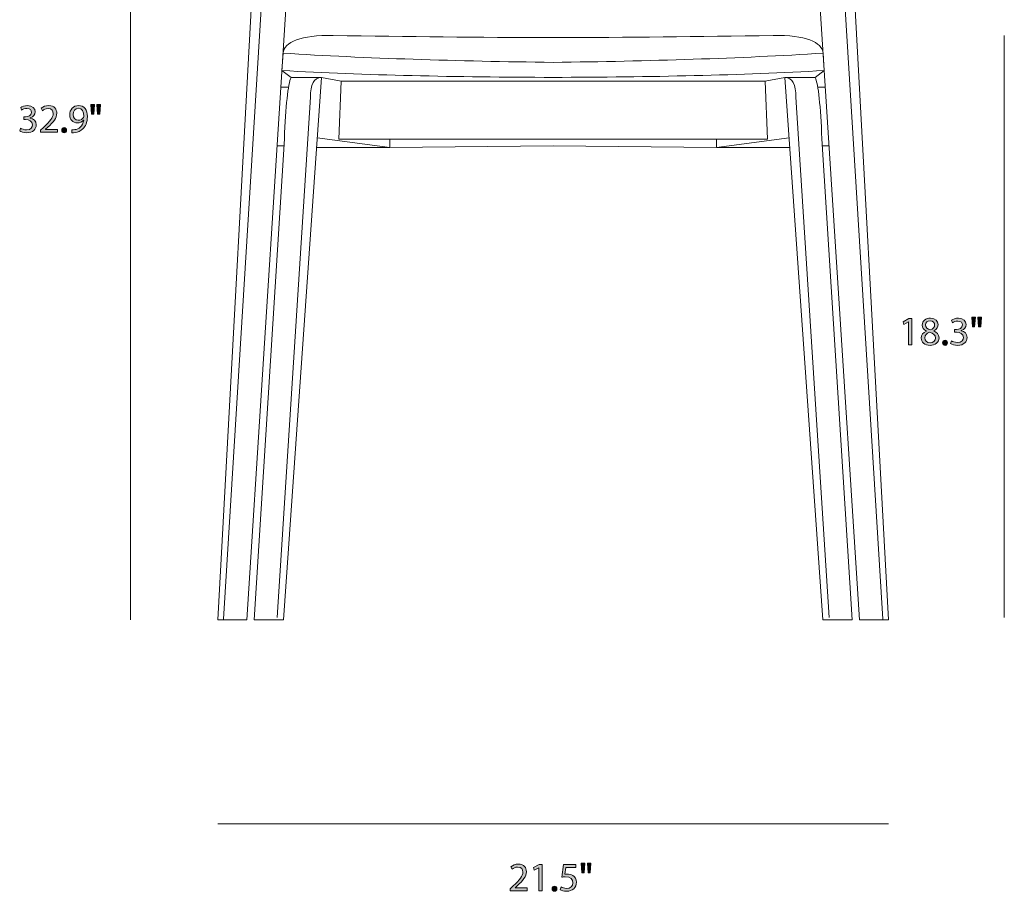
# Model space of a CAD drawing. Units: inches. Extents: x 0.2 to 11.4, y -7.3 to -0.8.
# Drawn here: x 0.2 to 4.2, y -7.3 to -3.7 of the extents above; entities that cross this region are included whole.
import ezdxf

# ---------------------------------------------------------------- set-up
doc = ezdxf.new("R2010")
doc.units = ezdxf.units.IN
doc.header["$MEASUREMENT"] = 0
doc.layers.add('info', color=7, linetype='Continuous', lineweight=0)

# ---------------------------------------------------------------- blocks, each defined once
blk = doc.blocks.new('Block_3')
at = {"layer": 'info', "transparency": 33554687}
h = blk.add_hatch(color=7, dxfattribs=at)
h.dxf.hatch_style = 2
edge = h.paths.add_edge_path()
edge.add_spline(control_points=[(2.1662, -7.3231), (2.1662, -7.3231), (2.1662, -7.3141), (2.1662, -7.3141), (2.1662, -7.3141), (2.1777, -7.3029), (2.1777, -7.3029), (2.2054, -7.2766), (2.2179, -7.2626), (2.218, -7.2463), (2.218, -7.2353), (2.2127, -7.2251), (2.1966, -7.2251), (2.1867, -7.2251), (2.1786, -7.2301), (2.1736, -7.2343), (2.1736, -7.2343), (2.1689, -7.224), (2.1689, -7.224), (2.1764, -7.2176), (2.1871, -7.213), (2.1996, -7.213), (2.2229, -7.213), (2.2327, -7.2289), (2.2327, -7.2444), (2.2327, -7.2644), (2.2182, -7.2806), (2.1954, -7.3026), (2.1954, -7.3026), (2.1867, -7.3106), (2.1867, -7.3106), (2.1867, -7.3106), (2.1867, -7.3109), (2.1867, -7.3109), (2.1867, -7.3109), (2.2354, -7.3109), (2.2354, -7.3109), (2.2354, -7.3109), (2.2354, -7.3231), (2.2354, -7.3231), (2.2354, -7.3231), (2.1662, -7.3231), (2.1662, -7.3231)], knot_values=[0, 0, 0, 0, 1, 1, 1, 2, 2, 2, 3, 3, 3, 4, 4, 4, 5, 5, 5, 6, 6, 6, 7, 7, 7, 8, 8, 8, 9, 9, 9, 10, 10, 10, 11, 11, 11, 12, 12, 12, 13, 13, 13, 14, 14, 14, 14], degree=3, periodic=0)
h = blk.add_hatch(color=7, dxfattribs=at)
h.dxf.hatch_style = 2
edge = h.paths.add_edge_path()
edge.add_spline(control_points=[(2.2836, -7.2285), (2.2836, -7.2285), (2.2832, -7.2285), (2.2832, -7.2285), (2.2832, -7.2285), (2.2644, -7.2386), (2.2644, -7.2386), (2.2644, -7.2386), (2.2616, -7.2275), (2.2616, -7.2275), (2.2616, -7.2275), (2.2852, -7.2148), (2.2852, -7.2148), (2.2852, -7.2148), (2.2977, -7.2148), (2.2977, -7.2148), (2.2977, -7.2148), (2.2977, -7.3231), (2.2977, -7.3231), (2.2977, -7.3231), (2.2836, -7.3231), (2.2836, -7.3231), (2.2836, -7.3231), (2.2836, -7.2285), (2.2836, -7.2285)], knot_values=[0, 0, 0, 0, 1, 1, 1, 2, 2, 2, 3, 3, 3, 4, 4, 4, 5, 5, 5, 6, 6, 6, 7, 7, 7, 8, 8, 8, 8], degree=3, periodic=0)
h = blk.add_hatch(color=7, dxfattribs=at)
h.dxf.hatch_style = 2
edge = h.paths.add_edge_path()
edge.add_spline(control_points=[(2.4364, -7.2271), (2.4364, -7.2271), (2.3951, -7.2271), (2.3951, -7.2271), (2.3951, -7.2271), (2.3909, -7.2549), (2.3909, -7.2549), (2.3934, -7.2546), (2.3957, -7.2543), (2.3997, -7.2543), (2.408, -7.2543), (2.4164, -7.2561), (2.423, -7.2601), (2.4315, -7.2649), (2.4385, -7.2743), (2.4385, -7.2879), (2.4385, -7.3091), (2.4217, -7.3249), (2.3982, -7.3249), (2.3864, -7.3249), (2.3764, -7.3216), (2.3712, -7.3182), (2.3712, -7.3182), (2.3749, -7.3071), (2.3749, -7.3071), (2.3794, -7.3097), (2.3882, -7.3131), (2.398, -7.3131), (2.4119, -7.3131), (2.4237, -7.3041), (2.4237, -7.2896), (2.4235, -7.2756), (2.4142, -7.2656), (2.3926, -7.2656), (2.3864, -7.2656), (2.3816, -7.2663), (2.3776, -7.2668), (2.3776, -7.2668), (2.3846, -7.2148), (2.3846, -7.2148), (2.3846, -7.2148), (2.4364, -7.2148), (2.4364, -7.2148), (2.4364, -7.2148), (2.4364, -7.2271), (2.4364, -7.2271)], knot_values=[0, 0, 0, 0, 1, 1, 1, 2, 2, 2, 3, 3, 3, 4, 4, 4, 5, 5, 5, 6, 6, 6, 7, 7, 7, 8, 8, 8, 9, 9, 9, 10, 10, 10, 11, 11, 11, 12, 12, 12, 13, 13, 13, 14, 14, 14, 15, 15, 15, 15], degree=3, periodic=0)
h = blk.add_hatch(color=7, dxfattribs=at)
h.dxf.hatch_style = 2
edge = h.paths.add_edge_path()
edge.add_spline(control_points=[(2.4975, -7.209), (2.4975, -7.209), (2.4947, -7.2489), (2.4947, -7.2489), (2.4947, -7.2489), (2.4859, -7.2489), (2.4859, -7.2489), (2.4859, -7.2489), (2.4831, -7.209), (2.4831, -7.209), (2.4831, -7.209), (2.4975, -7.209), (2.4975, -7.209)], knot_values=[0, 0, 0, 0, 1, 1, 1, 2, 2, 2, 3, 3, 3, 4, 4, 4, 4], degree=3, periodic=0)
edge = h.paths.add_edge_path()
edge.add_spline(control_points=[(2.4727, -7.209), (2.4727, -7.209), (2.4699, -7.2489), (2.4699, -7.2489), (2.4699, -7.2489), (2.4609, -7.2489), (2.4609, -7.2489), (2.4609, -7.2489), (2.4582, -7.209), (2.4582, -7.209), (2.4582, -7.209), (2.4727, -7.209), (2.4727, -7.209)], knot_values=[0, 0, 0, 0, 1, 1, 1, 2, 2, 2, 3, 3, 3, 4, 4, 4, 4], degree=3, periodic=0)
h = blk.add_hatch(color=7, dxfattribs=at)
h.dxf.hatch_style = 2
edge = h.paths.add_edge_path()
edge.add_spline(control_points=[(2.3384, -7.3144), (2.3384, -7.3082), (2.3426, -7.3039), (2.3484, -7.3039), (2.3542, -7.3039), (2.3582, -7.3082), (2.3582, -7.3144), (2.3582, -7.3204), (2.3544, -7.3249), (2.3482, -7.3249), (2.3424, -7.3249), (2.3384, -7.3204), (2.3384, -7.3144)], knot_values=[0, 0, 0, 0, 1, 1, 1, 2, 2, 2, 3, 3, 3, 4, 4, 4, 4], degree=3, periodic=0)
at = {"layer": 'info'}
for points, knots in [([(2.1662, -7.3231), (2.1662, -7.3231), (2.1662, -7.3141), (2.1662, -7.3141), (2.1662, -7.3141), (2.1777, -7.3029), (2.1777, -7.3029), (2.2054, -7.2766), (2.2179, -7.2626), (2.218, -7.2463), (2.218, -7.2353), (2.2127, -7.2251), (2.1966, -7.2251), (2.1867, -7.2251), (2.1786, -7.2301), (2.1736, -7.2343), (2.1736, -7.2343), (2.1689, -7.224), (2.1689, -7.224), (2.1764, -7.2176), (2.1871, -7.213), (2.1996, -7.213), (2.2229, -7.213), (2.2327, -7.2289), (2.2327, -7.2444), (2.2327, -7.2644), (2.2182, -7.2806), (2.1954, -7.3026), (2.1954, -7.3026), (2.1867, -7.3106), (2.1867, -7.3106), (2.1867, -7.3106), (2.1867, -7.3109), (2.1867, -7.3109), (2.1867, -7.3109), (2.2354, -7.3109), (2.2354, -7.3109), (2.2354, -7.3109), (2.2354, -7.3231), (2.2354, -7.3231), (2.2354, -7.3231), (2.1662, -7.3231), (2.1662, -7.3231)], [0, 0, 0, 0, 1, 1, 1, 2, 2, 2, 3, 3, 3, 4, 4, 4, 5, 5, 5, 6, 6, 6, 7, 7, 7, 8, 8, 8, 9, 9, 9, 10, 10, 10, 11, 11, 11, 12, 12, 12, 13, 13, 13, 14, 14, 14, 14]), ([(2.2836, -7.2285), (2.2836, -7.2285), (2.2832, -7.2285), (2.2832, -7.2285), (2.2832, -7.2285), (2.2644, -7.2386), (2.2644, -7.2386), (2.2644, -7.2386), (2.2616, -7.2275), (2.2616, -7.2275), (2.2616, -7.2275), (2.2852, -7.2148), (2.2852, -7.2148), (2.2852, -7.2148), (2.2977, -7.2148), (2.2977, -7.2148), (2.2977, -7.2148), (2.2977, -7.3231), (2.2977, -7.3231), (2.2977, -7.3231), (2.2836, -7.3231), (2.2836, -7.3231), (2.2836, -7.3231), (2.2836, -7.2285), (2.2836, -7.2285)], [0, 0, 0, 0, 1, 1, 1, 2, 2, 2, 3, 3, 3, 4, 4, 4, 5, 5, 5, 6, 6, 6, 7, 7, 7, 8, 8, 8, 8]), ([(2.4364, -7.2271), (2.4364, -7.2271), (2.3951, -7.2271), (2.3951, -7.2271), (2.3951, -7.2271), (2.3909, -7.2549), (2.3909, -7.2549), (2.3934, -7.2546), (2.3957, -7.2543), (2.3997, -7.2543), (2.408, -7.2543), (2.4164, -7.2561), (2.423, -7.2601), (2.4315, -7.2649), (2.4385, -7.2743), (2.4385, -7.2879), (2.4385, -7.3091), (2.4217, -7.3249), (2.3982, -7.3249), (2.3864, -7.3249), (2.3764, -7.3216), (2.3712, -7.3182), (2.3712, -7.3182), (2.3749, -7.3071), (2.3749, -7.3071), (2.3794, -7.3097), (2.3882, -7.3131), (2.398, -7.3131), (2.4119, -7.3131), (2.4237, -7.3041), (2.4237, -7.2896), (2.4235, -7.2756), (2.4142, -7.2656), (2.3926, -7.2656), (2.3864, -7.2656), (2.3816, -7.2663), (2.3776, -7.2668), (2.3776, -7.2668), (2.3846, -7.2148), (2.3846, -7.2148), (2.3846, -7.2148), (2.4364, -7.2148), (2.4364, -7.2148), (2.4364, -7.2148), (2.4364, -7.2271), (2.4364, -7.2271)], [0, 0, 0, 0, 1, 1, 1, 2, 2, 2, 3, 3, 3, 4, 4, 4, 5, 5, 5, 6, 6, 6, 7, 7, 7, 8, 8, 8, 9, 9, 9, 10, 10, 10, 11, 11, 11, 12, 12, 12, 13, 13, 13, 14, 14, 14, 15, 15, 15, 15]), ([(2.4727, -7.209), (2.4727, -7.209), (2.4699, -7.2489), (2.4699, -7.2489), (2.4699, -7.2489), (2.4609, -7.2489), (2.4609, -7.2489), (2.4609, -7.2489), (2.4582, -7.209), (2.4582, -7.209), (2.4582, -7.209), (2.4727, -7.209), (2.4727, -7.209)], [0, 0, 0, 0, 1, 1, 1, 2, 2, 2, 3, 3, 3, 4, 4, 4, 4]), ([(2.4975, -7.209), (2.4975, -7.209), (2.4947, -7.2489), (2.4947, -7.2489), (2.4947, -7.2489), (2.4859, -7.2489), (2.4859, -7.2489), (2.4859, -7.2489), (2.4831, -7.209), (2.4831, -7.209), (2.4831, -7.209), (2.4975, -7.209), (2.4975, -7.209)], [0, 0, 0, 0, 1, 1, 1, 2, 2, 2, 3, 3, 3, 4, 4, 4, 4]), ([(2.3384, -7.3144), (2.3384, -7.3082), (2.3426, -7.3039), (2.3484, -7.3039), (2.3542, -7.3039), (2.3582, -7.3082), (2.3582, -7.3144), (2.3582, -7.3204), (2.3544, -7.3249), (2.3482, -7.3249), (2.3424, -7.3249), (2.3384, -7.3204), (2.3384, -7.3144)], [0, 0, 0, 0, 1, 1, 1, 2, 2, 2, 3, 3, 3, 4, 4, 4, 4])]:
    blk.add_open_spline(points, degree=3, knots=knots, dxfattribs=at)
blk = doc.blocks.new('Block_2')
at = {"layer": 'info'}
blk.add_blockref('Block_3', (0, 0), dxfattribs=at)
blk = doc.blocks.new('Block_11')
at = {"layer": 'info', "transparency": 33554687}
h = blk.add_hatch(color=7, dxfattribs=at)
h.dxf.hatch_style = 2
edge = h.paths.add_edge_path()
edge.add_spline(control_points=[(0.1545, -4.1881), (0.1587, -4.1908), (0.1684, -4.195), (0.1785, -4.195), (0.1974, -4.195), (0.2032, -4.183), (0.203, -4.174), (0.2028, -4.1588), (0.1892, -4.1523), (0.175, -4.1523), (0.175, -4.1523), (0.1669, -4.1523), (0.1669, -4.1523), (0.1669, -4.1523), (0.1669, -4.1413), (0.1669, -4.1413), (0.1669, -4.1413), (0.175, -4.1413), (0.175, -4.1413), (0.1857, -4.1413), (0.1992, -4.1358), (0.1992, -4.123), (0.1992, -4.1143), (0.1937, -4.1067), (0.1802, -4.1067), (0.1715, -4.1067), (0.1632, -4.1105), (0.1585, -4.1138), (0.1585, -4.1138), (0.1547, -4.1032), (0.1547, -4.1032), (0.1604, -4.099), (0.1714, -4.0948), (0.183, -4.0948), (0.2043, -4.0948), (0.214, -4.1075), (0.214, -4.1207), (0.214, -4.1318), (0.2073, -4.1413), (0.194, -4.1461), (0.194, -4.1461), (0.194, -4.1465), (0.194, -4.1465), (0.2073, -4.1491), (0.2182, -4.1591), (0.2182, -4.1743), (0.2182, -4.1916), (0.2047, -4.2068), (0.1787, -4.2068), (0.1665, -4.2068), (0.1559, -4.2029), (0.1505, -4.1994), (0.1505, -4.1994), (0.1545, -4.1881), (0.1545, -4.1881)], knot_values=[0, 0, 0, 0, 1, 1, 1, 2, 2, 2, 3, 3, 3, 4, 4, 4, 5, 5, 5, 6, 6, 6, 7, 7, 7, 8, 8, 8, 9, 9, 9, 10, 10, 10, 11, 11, 11, 12, 12, 12, 13, 13, 13, 14, 14, 14, 15, 15, 15, 16, 16, 16, 17, 17, 17, 18, 18, 18, 18], degree=3, periodic=0)
h = blk.add_hatch(color=7, dxfattribs=at)
h.dxf.hatch_style = 2
edge = h.paths.add_edge_path()
edge.add_spline(control_points=[(0.2365, -4.2049), (0.2365, -4.2049), (0.2365, -4.196), (0.2365, -4.196), (0.2365, -4.196), (0.248, -4.1848), (0.248, -4.1848), (0.2757, -4.1585), (0.2882, -4.1445), (0.2883, -4.1282), (0.2883, -4.1172), (0.283, -4.107), (0.2669, -4.107), (0.257, -4.107), (0.2489, -4.112), (0.2439, -4.1162), (0.2439, -4.1162), (0.2392, -4.1058), (0.2392, -4.1058), (0.2467, -4.0995), (0.2574, -4.0948), (0.2699, -4.0948), (0.2932, -4.0948), (0.303, -4.1108), (0.303, -4.1263), (0.303, -4.1463), (0.2885, -4.1625), (0.2657, -4.1845), (0.2657, -4.1845), (0.257, -4.1925), (0.257, -4.1925), (0.257, -4.1925), (0.257, -4.1928), (0.257, -4.1928), (0.257, -4.1928), (0.3057, -4.1928), (0.3057, -4.1928), (0.3057, -4.1928), (0.3057, -4.2049), (0.3057, -4.2049), (0.3057, -4.2049), (0.2365, -4.2049), (0.2365, -4.2049)], knot_values=[0, 0, 0, 0, 1, 1, 1, 2, 2, 2, 3, 3, 3, 4, 4, 4, 5, 5, 5, 6, 6, 6, 7, 7, 7, 8, 8, 8, 9, 9, 9, 10, 10, 10, 11, 11, 11, 12, 12, 12, 13, 13, 13, 14, 14, 14, 14], degree=3, periodic=0)
h = blk.add_hatch(color=7, dxfattribs=at)
h.dxf.hatch_style = 2
edge = h.paths.add_edge_path()
edge.add_spline(control_points=[(0.3704, -4.1323), (0.3704, -4.1458), (0.3785, -4.1553), (0.3912, -4.1553), (0.401, -4.1553), (0.4087, -4.1505), (0.4125, -4.144), (0.4133, -4.1427), (0.4138, -4.141), (0.4138, -4.1387), (0.4138, -4.1202), (0.407, -4.106), (0.3917, -4.106), (0.3792, -4.106), (0.3704, -4.117), (0.3704, -4.1323)], knot_values=[0, 0, 0, 0, 1, 1, 1, 2, 2, 2, 3, 3, 3, 4, 4, 4, 5, 5, 5, 5], degree=3, periodic=0)
edge = h.paths.add_edge_path()
edge.add_spline(control_points=[(0.365, -4.1946), (0.3682, -4.195), (0.3719, -4.1946), (0.3769, -4.1941), (0.3854, -4.193), (0.3933, -4.1895), (0.3995, -4.1836), (0.4067, -4.1771), (0.4118, -4.1676), (0.4138, -4.1548), (0.4138, -4.1548), (0.4133, -4.1548), (0.4133, -4.1548), (0.4073, -4.1621), (0.3987, -4.1665), (0.3878, -4.1665), (0.3684, -4.1665), (0.3559, -4.1518), (0.3559, -4.1333), (0.3559, -4.1128), (0.3707, -4.0948), (0.3928, -4.0948), (0.415, -4.0948), (0.4287, -4.1128), (0.4287, -4.1405), (0.4287, -4.1643), (0.4207, -4.181), (0.41, -4.1913), (0.4017, -4.1994), (0.3902, -4.2044), (0.3785, -4.2058), (0.3732, -4.2066), (0.3685, -4.2068), (0.365, -4.2066), (0.365, -4.2066), (0.365, -4.1946), (0.365, -4.1946)], knot_values=[0, 0, 0, 0, 1, 1, 1, 2, 2, 2, 3, 3, 3, 4, 4, 4, 5, 5, 5, 6, 6, 6, 7, 7, 7, 8, 8, 8, 9, 9, 9, 10, 10, 10, 11, 11, 11, 12, 12, 12, 12], degree=3, periodic=0)
h = blk.add_hatch(color=7, dxfattribs=at)
h.dxf.hatch_style = 2
edge = h.paths.add_edge_path()
edge.add_spline(control_points=[(0.4823, -4.0908), (0.4823, -4.0908), (0.4795, -4.1308), (0.4795, -4.1308), (0.4795, -4.1308), (0.4707, -4.1308), (0.4707, -4.1308), (0.4707, -4.1308), (0.4679, -4.0908), (0.4679, -4.0908), (0.4679, -4.0908), (0.4823, -4.0908), (0.4823, -4.0908)], knot_values=[0, 0, 0, 0, 1, 1, 1, 2, 2, 2, 3, 3, 3, 4, 4, 4, 4], degree=3, periodic=0)
edge = h.paths.add_edge_path()
edge.add_spline(control_points=[(0.4575, -4.0908), (0.4575, -4.0908), (0.4547, -4.1308), (0.4547, -4.1308), (0.4547, -4.1308), (0.4457, -4.1308), (0.4457, -4.1308), (0.4457, -4.1308), (0.443, -4.0908), (0.443, -4.0908), (0.443, -4.0908), (0.4575, -4.0908), (0.4575, -4.0908)], knot_values=[0, 0, 0, 0, 1, 1, 1, 2, 2, 2, 3, 3, 3, 4, 4, 4, 4], degree=3, periodic=0)
h = blk.add_hatch(color=7, dxfattribs=at)
h.dxf.hatch_style = 2
edge = h.paths.add_edge_path()
edge.add_spline(control_points=[(0.3232, -4.1963), (0.3232, -4.1901), (0.3274, -4.1858), (0.3332, -4.1858), (0.339, -4.1858), (0.343, -4.1901), (0.343, -4.1963), (0.343, -4.2023), (0.3392, -4.2068), (0.333, -4.2068), (0.3272, -4.2068), (0.3232, -4.2023), (0.3232, -4.1963)], knot_values=[0, 0, 0, 0, 1, 1, 1, 2, 2, 2, 3, 3, 3, 4, 4, 4, 4], degree=3, periodic=0)
at = {"layer": 'info'}
for points, knots in [([(0.1545, -4.1881), (0.1587, -4.1908), (0.1684, -4.195), (0.1785, -4.195), (0.1974, -4.195), (0.2032, -4.183), (0.203, -4.174), (0.2028, -4.1588), (0.1892, -4.1523), (0.175, -4.1523), (0.175, -4.1523), (0.1669, -4.1523), (0.1669, -4.1523), (0.1669, -4.1523), (0.1669, -4.1413), (0.1669, -4.1413), (0.1669, -4.1413), (0.175, -4.1413), (0.175, -4.1413), (0.1857, -4.1413), (0.1992, -4.1358), (0.1992, -4.123), (0.1992, -4.1143), (0.1937, -4.1067), (0.1802, -4.1067), (0.1715, -4.1067), (0.1632, -4.1105), (0.1585, -4.1138), (0.1585, -4.1138), (0.1547, -4.1032), (0.1547, -4.1032), (0.1604, -4.099), (0.1714, -4.0948), (0.183, -4.0948), (0.2043, -4.0948), (0.214, -4.1075), (0.214, -4.1207), (0.214, -4.1318), (0.2073, -4.1413), (0.194, -4.1461), (0.194, -4.1461), (0.194, -4.1465), (0.194, -4.1465), (0.2073, -4.1491), (0.2182, -4.1591), (0.2182, -4.1743), (0.2182, -4.1916), (0.2047, -4.2068), (0.1787, -4.2068), (0.1665, -4.2068), (0.1559, -4.2029), (0.1505, -4.1994), (0.1505, -4.1994), (0.1545, -4.1881), (0.1545, -4.1881)], [0, 0, 0, 0, 1, 1, 1, 2, 2, 2, 3, 3, 3, 4, 4, 4, 5, 5, 5, 6, 6, 6, 7, 7, 7, 8, 8, 8, 9, 9, 9, 10, 10, 10, 11, 11, 11, 12, 12, 12, 13, 13, 13, 14, 14, 14, 15, 15, 15, 16, 16, 16, 17, 17, 17, 18, 18, 18, 18]), ([(0.2365, -4.2049), (0.2365, -4.2049), (0.2365, -4.196), (0.2365, -4.196), (0.2365, -4.196), (0.248, -4.1848), (0.248, -4.1848), (0.2757, -4.1585), (0.2882, -4.1445), (0.2883, -4.1282), (0.2883, -4.1172), (0.283, -4.107), (0.2669, -4.107), (0.257, -4.107), (0.2489, -4.112), (0.2439, -4.1162), (0.2439, -4.1162), (0.2392, -4.1058), (0.2392, -4.1058), (0.2467, -4.0995), (0.2574, -4.0948), (0.2699, -4.0948), (0.2932, -4.0948), (0.303, -4.1108), (0.303, -4.1263), (0.303, -4.1463), (0.2885, -4.1625), (0.2657, -4.1845), (0.2657, -4.1845), (0.257, -4.1925), (0.257, -4.1925), (0.257, -4.1925), (0.257, -4.1928), (0.257, -4.1928), (0.257, -4.1928), (0.3057, -4.1928), (0.3057, -4.1928), (0.3057, -4.1928), (0.3057, -4.2049), (0.3057, -4.2049), (0.3057, -4.2049), (0.2365, -4.2049), (0.2365, -4.2049)], [0, 0, 0, 0, 1, 1, 1, 2, 2, 2, 3, 3, 3, 4, 4, 4, 5, 5, 5, 6, 6, 6, 7, 7, 7, 8, 8, 8, 9, 9, 9, 10, 10, 10, 11, 11, 11, 12, 12, 12, 13, 13, 13, 14, 14, 14, 14]), ([(0.365, -4.1946), (0.3682, -4.195), (0.3719, -4.1946), (0.3769, -4.1941), (0.3854, -4.193), (0.3933, -4.1895), (0.3995, -4.1836), (0.4067, -4.1771), (0.4118, -4.1676), (0.4138, -4.1548), (0.4138, -4.1548), (0.4133, -4.1548), (0.4133, -4.1548), (0.4073, -4.1621), (0.3987, -4.1665), (0.3878, -4.1665), (0.3684, -4.1665), (0.3559, -4.1518), (0.3559, -4.1333), (0.3559, -4.1128), (0.3707, -4.0948), (0.3928, -4.0948), (0.415, -4.0948), (0.4287, -4.1128), (0.4287, -4.1405), (0.4287, -4.1643), (0.4207, -4.181), (0.41, -4.1913), (0.4017, -4.1994), (0.3902, -4.2044), (0.3785, -4.2058), (0.3732, -4.2066), (0.3685, -4.2068), (0.365, -4.2066), (0.365, -4.2066), (0.365, -4.1946), (0.365, -4.1946)], [0, 0, 0, 0, 1, 1, 1, 2, 2, 2, 3, 3, 3, 4, 4, 4, 5, 5, 5, 6, 6, 6, 7, 7, 7, 8, 8, 8, 9, 9, 9, 10, 10, 10, 11, 11, 11, 12, 12, 12, 12]), ([(0.3704, -4.1323), (0.3704, -4.1458), (0.3785, -4.1553), (0.3912, -4.1553), (0.401, -4.1553), (0.4087, -4.1505), (0.4125, -4.144), (0.4133, -4.1427), (0.4138, -4.141), (0.4138, -4.1387), (0.4138, -4.1202), (0.407, -4.106), (0.3917, -4.106), (0.3792, -4.106), (0.3704, -4.117), (0.3704, -4.1323)], [0, 0, 0, 0, 1, 1, 1, 2, 2, 2, 3, 3, 3, 4, 4, 4, 5, 5, 5, 5]), ([(0.4575, -4.0908), (0.4575, -4.0908), (0.4547, -4.1308), (0.4547, -4.1308), (0.4547, -4.1308), (0.4457, -4.1308), (0.4457, -4.1308), (0.4457, -4.1308), (0.443, -4.0908), (0.443, -4.0908), (0.443, -4.0908), (0.4575, -4.0908), (0.4575, -4.0908)], [0, 0, 0, 0, 1, 1, 1, 2, 2, 2, 3, 3, 3, 4, 4, 4, 4]), ([(0.4823, -4.0908), (0.4823, -4.0908), (0.4795, -4.1308), (0.4795, -4.1308), (0.4795, -4.1308), (0.4707, -4.1308), (0.4707, -4.1308), (0.4707, -4.1308), (0.4679, -4.0908), (0.4679, -4.0908), (0.4679, -4.0908), (0.4823, -4.0908), (0.4823, -4.0908)], [0, 0, 0, 0, 1, 1, 1, 2, 2, 2, 3, 3, 3, 4, 4, 4, 4]), ([(0.3232, -4.1963), (0.3232, -4.1901), (0.3274, -4.1858), (0.3332, -4.1858), (0.339, -4.1858), (0.343, -4.1901), (0.343, -4.1963), (0.343, -4.2023), (0.3392, -4.2068), (0.333, -4.2068), (0.3272, -4.2068), (0.3232, -4.2023), (0.3232, -4.1963)], [0, 0, 0, 0, 1, 1, 1, 2, 2, 2, 3, 3, 3, 4, 4, 4, 4])]:
    blk.add_open_spline(points, degree=3, knots=knots, dxfattribs=at)
blk = doc.blocks.new('Block_10')
at = {"layer": 'info'}
blk.add_blockref('Block_11', (0, 0), dxfattribs=at)
blk = doc.blocks.new('Block_13')
at = {"layer": 'info', "transparency": 33554687}
h = blk.add_hatch(color=7, dxfattribs=at)
h.dxf.hatch_style = 2
edge = h.paths.add_edge_path()
edge.add_spline(control_points=[(3.8027, -4.9843), (3.8027, -4.9843), (3.8024, -4.9843), (3.8024, -4.9843), (3.8024, -4.9843), (3.7836, -4.9945), (3.7836, -4.9945), (3.7836, -4.9945), (3.7808, -4.9834), (3.7808, -4.9834), (3.7808, -4.9834), (3.8044, -4.9707), (3.8044, -4.9707), (3.8044, -4.9707), (3.8169, -4.9707), (3.8169, -4.9707), (3.8169, -4.9707), (3.8169, -5.079), (3.8169, -5.079), (3.8169, -5.079), (3.8027, -5.079), (3.8027, -5.079), (3.8027, -5.079), (3.8027, -4.9843), (3.8027, -4.9843)], knot_values=[0, 0, 0, 0, 1, 1, 1, 2, 2, 2, 3, 3, 3, 4, 4, 4, 5, 5, 5, 6, 6, 6, 7, 7, 7, 8, 8, 8, 8], degree=3, periodic=0)
h = blk.add_hatch(color=7, dxfattribs=at)
h.dxf.hatch_style = 2
edge = h.paths.add_edge_path()
edge.add_spline(control_points=[(3.8731, -4.9967), (3.8731, -5.0075), (3.8812, -5.0133), (3.8937, -5.0167), (3.9031, -5.0135), (3.9102, -5.0068), (3.9102, -4.997), (3.9102, -4.9883), (3.9051, -4.9793), (3.8919, -4.9793), (3.8797, -4.9793), (3.8731, -4.9874), (3.8731, -4.9967)], knot_values=[0, 0, 0, 0, 1, 1, 1, 2, 2, 2, 3, 3, 3, 4, 4, 4, 4], degree=3, periodic=0)
edge = h.paths.add_edge_path()
edge.add_spline(control_points=[(3.9134, -5.0508), (3.9134, -5.0376), (3.9042, -5.0313), (3.8896, -5.0272), (3.8769, -5.0308), (3.8701, -5.0392), (3.8701, -5.0495), (3.8696, -5.0605), (3.8779, -5.0701), (3.8917, -5.0701), (3.9049, -5.0701), (3.9134, -5.062), (3.9134, -5.0508)], knot_values=[0, 0, 0, 0, 1, 1, 1, 2, 2, 2, 3, 3, 3, 4, 4, 4, 4], degree=3, periodic=0)
edge = h.paths.add_edge_path()
edge.add_spline(control_points=[(3.8551, -5.0515), (3.8551, -5.0378), (3.8633, -5.0282), (3.8766, -5.0225), (3.8766, -5.0225), (3.8764, -5.022), (3.8764, -5.022), (3.8644, -5.0163), (3.8593, -5.007), (3.8593, -4.9977), (3.8593, -4.9805), (3.8738, -4.9689), (3.8927, -4.9689), (3.9137, -4.9689), (3.9242, -4.982), (3.9242, -4.9955), (3.9242, -5.0047), (3.9197, -5.0145), (3.9064, -5.0208), (3.9064, -5.0208), (3.9064, -5.0213), (3.9064, -5.0213), (3.9199, -5.0267), (3.9282, -5.0362), (3.9282, -5.0493), (3.9282, -5.0681), (3.9121, -5.0808), (3.8914, -5.0808), (3.8688, -5.0808), (3.8551, -5.0673), (3.8551, -5.0515)], knot_values=[0, 0, 0, 0, 1, 1, 1, 2, 2, 2, 3, 3, 3, 4, 4, 4, 5, 5, 5, 6, 6, 6, 7, 7, 7, 8, 8, 8, 9, 9, 9, 10, 10, 10, 10], degree=3, periodic=0)
h = blk.add_hatch(color=7, dxfattribs=at)
h.dxf.hatch_style = 2
edge = h.paths.add_edge_path()
edge.add_spline(control_points=[(3.9799, -5.0621), (3.9841, -5.0648), (3.9937, -5.069), (4.0039, -5.069), (4.0227, -5.069), (4.0286, -5.057), (4.0284, -5.048), (4.0282, -5.0328), (4.0146, -5.0263), (4.0004, -5.0263), (4.0004, -5.0263), (3.9922, -5.0263), (3.9922, -5.0263), (3.9922, -5.0263), (3.9922, -5.0153), (3.9922, -5.0153), (3.9922, -5.0153), (4.0004, -5.0153), (4.0004, -5.0153), (4.0111, -5.0153), (4.0246, -5.0098), (4.0246, -4.997), (4.0246, -4.9883), (4.0191, -4.9807), (4.0056, -4.9807), (3.9969, -4.9807), (3.9886, -4.9845), (3.9839, -4.9878), (3.9839, -4.9878), (3.9801, -4.9772), (3.9801, -4.9772), (3.9857, -4.973), (3.9967, -4.9689), (4.0084, -4.9689), (4.0297, -4.9689), (4.0394, -4.9815), (4.0394, -4.9947), (4.0394, -5.0058), (4.0327, -5.0153), (4.0194, -5.0202), (4.0194, -5.0202), (4.0194, -5.0205), (4.0194, -5.0205), (4.0327, -5.0232), (4.0436, -5.0332), (4.0436, -5.0483), (4.0436, -5.0656), (4.0301, -5.0808), (4.0041, -5.0808), (3.9919, -5.0808), (3.9813, -5.077), (3.9759, -5.0735), (3.9759, -5.0735), (3.9799, -5.0621), (3.9799, -5.0621)], knot_values=[0, 0, 0, 0, 1, 1, 1, 2, 2, 2, 3, 3, 3, 4, 4, 4, 5, 5, 5, 6, 6, 6, 7, 7, 7, 8, 8, 8, 9, 9, 9, 10, 10, 10, 11, 11, 11, 12, 12, 12, 13, 13, 13, 14, 14, 14, 15, 15, 15, 16, 16, 16, 17, 17, 17, 18, 18, 18, 18], degree=3, periodic=0)
h = blk.add_hatch(color=7, dxfattribs=at)
h.dxf.hatch_style = 2
edge = h.paths.add_edge_path()
edge.add_spline(control_points=[(4.1022, -4.9649), (4.1022, -4.9649), (4.0994, -5.0048), (4.0994, -5.0048), (4.0994, -5.0048), (4.0906, -5.0048), (4.0906, -5.0048), (4.0906, -5.0048), (4.0877, -4.9649), (4.0877, -4.9649), (4.0877, -4.9649), (4.1022, -4.9649), (4.1022, -4.9649)], knot_values=[0, 0, 0, 0, 1, 1, 1, 2, 2, 2, 3, 3, 3, 4, 4, 4, 4], degree=3, periodic=0)
edge = h.paths.add_edge_path()
edge.add_spline(control_points=[(4.0774, -4.9649), (4.0774, -4.9649), (4.0746, -5.0048), (4.0746, -5.0048), (4.0746, -5.0048), (4.0656, -5.0048), (4.0656, -5.0048), (4.0656, -5.0048), (4.0629, -4.9649), (4.0629, -4.9649), (4.0629, -4.9649), (4.0774, -4.9649), (4.0774, -4.9649)], knot_values=[0, 0, 0, 0, 1, 1, 1, 2, 2, 2, 3, 3, 3, 4, 4, 4, 4], degree=3, periodic=0)
h = blk.add_hatch(color=7, dxfattribs=at)
h.dxf.hatch_style = 2
edge = h.paths.add_edge_path()
edge.add_spline(control_points=[(3.9431, -5.0703), (3.9431, -5.0641), (3.9473, -5.0598), (3.9531, -5.0598), (3.9589, -5.0598), (3.9629, -5.0641), (3.9629, -5.0703), (3.9629, -5.0763), (3.9591, -5.0808), (3.9529, -5.0808), (3.9471, -5.0808), (3.9431, -5.0763), (3.9431, -5.0703)], knot_values=[0, 0, 0, 0, 1, 1, 1, 2, 2, 2, 3, 3, 3, 4, 4, 4, 4], degree=3, periodic=0)
at = {"layer": 'info'}
for points, knots in [([(3.8027, -4.9843), (3.8027, -4.9843), (3.8024, -4.9843), (3.8024, -4.9843), (3.8024, -4.9843), (3.7836, -4.9945), (3.7836, -4.9945), (3.7836, -4.9945), (3.7808, -4.9834), (3.7808, -4.9834), (3.7808, -4.9834), (3.8044, -4.9707), (3.8044, -4.9707), (3.8044, -4.9707), (3.8169, -4.9707), (3.8169, -4.9707), (3.8169, -4.9707), (3.8169, -5.079), (3.8169, -5.079), (3.8169, -5.079), (3.8027, -5.079), (3.8027, -5.079), (3.8027, -5.079), (3.8027, -4.9843), (3.8027, -4.9843)], [0, 0, 0, 0, 1, 1, 1, 2, 2, 2, 3, 3, 3, 4, 4, 4, 5, 5, 5, 6, 6, 6, 7, 7, 7, 8, 8, 8, 8]), ([(3.8551, -5.0515), (3.8551, -5.0378), (3.8633, -5.0282), (3.8766, -5.0225), (3.8766, -5.0225), (3.8764, -5.022), (3.8764, -5.022), (3.8644, -5.0163), (3.8593, -5.007), (3.8593, -4.9977), (3.8593, -4.9805), (3.8738, -4.9689), (3.8927, -4.9689), (3.9137, -4.9689), (3.9242, -4.982), (3.9242, -4.9955), (3.9242, -5.0047), (3.9197, -5.0145), (3.9064, -5.0208), (3.9064, -5.0208), (3.9064, -5.0213), (3.9064, -5.0213), (3.9199, -5.0267), (3.9282, -5.0362), (3.9282, -5.0493), (3.9282, -5.0681), (3.9121, -5.0808), (3.8914, -5.0808), (3.8688, -5.0808), (3.8551, -5.0673), (3.8551, -5.0515)], [0, 0, 0, 0, 1, 1, 1, 2, 2, 2, 3, 3, 3, 4, 4, 4, 5, 5, 5, 6, 6, 6, 7, 7, 7, 8, 8, 8, 9, 9, 9, 10, 10, 10, 10]), ([(3.9799, -5.0621), (3.9841, -5.0648), (3.9937, -5.069), (4.0039, -5.069), (4.0227, -5.069), (4.0286, -5.057), (4.0284, -5.048), (4.0282, -5.0328), (4.0146, -5.0263), (4.0004, -5.0263), (4.0004, -5.0263), (3.9922, -5.0263), (3.9922, -5.0263), (3.9922, -5.0263), (3.9922, -5.0153), (3.9922, -5.0153), (3.9922, -5.0153), (4.0004, -5.0153), (4.0004, -5.0153), (4.0111, -5.0153), (4.0246, -5.0098), (4.0246, -4.997), (4.0246, -4.9883), (4.0191, -4.9807), (4.0056, -4.9807), (3.9969, -4.9807), (3.9886, -4.9845), (3.9839, -4.9878), (3.9839, -4.9878), (3.9801, -4.9772), (3.9801, -4.9772), (3.9857, -4.973), (3.9967, -4.9689), (4.0084, -4.9689), (4.0297, -4.9689), (4.0394, -4.9815), (4.0394, -4.9947), (4.0394, -5.0058), (4.0327, -5.0153), (4.0194, -5.0202), (4.0194, -5.0202), (4.0194, -5.0205), (4.0194, -5.0205), (4.0327, -5.0232), (4.0436, -5.0332), (4.0436, -5.0483), (4.0436, -5.0656), (4.0301, -5.0808), (4.0041, -5.0808), (3.9919, -5.0808), (3.9813, -5.077), (3.9759, -5.0735), (3.9759, -5.0735), (3.9799, -5.0621), (3.9799, -5.0621)], [0, 0, 0, 0, 1, 1, 1, 2, 2, 2, 3, 3, 3, 4, 4, 4, 5, 5, 5, 6, 6, 6, 7, 7, 7, 8, 8, 8, 9, 9, 9, 10, 10, 10, 11, 11, 11, 12, 12, 12, 13, 13, 13, 14, 14, 14, 15, 15, 15, 16, 16, 16, 17, 17, 17, 18, 18, 18, 18]), ([(4.0774, -4.9649), (4.0774, -4.9649), (4.0746, -5.0048), (4.0746, -5.0048), (4.0746, -5.0048), (4.0656, -5.0048), (4.0656, -5.0048), (4.0656, -5.0048), (4.0629, -4.9649), (4.0629, -4.9649), (4.0629, -4.9649), (4.0774, -4.9649), (4.0774, -4.9649)], [0, 0, 0, 0, 1, 1, 1, 2, 2, 2, 3, 3, 3, 4, 4, 4, 4]), ([(4.1022, -4.9649), (4.1022, -4.9649), (4.0994, -5.0048), (4.0994, -5.0048), (4.0994, -5.0048), (4.0906, -5.0048), (4.0906, -5.0048), (4.0906, -5.0048), (4.0877, -4.9649), (4.0877, -4.9649), (4.0877, -4.9649), (4.1022, -4.9649), (4.1022, -4.9649)], [0, 0, 0, 0, 1, 1, 1, 2, 2, 2, 3, 3, 3, 4, 4, 4, 4]), ([(3.8731, -4.9967), (3.8731, -5.0075), (3.8812, -5.0133), (3.8937, -5.0167), (3.9031, -5.0135), (3.9102, -5.0068), (3.9102, -4.997), (3.9102, -4.9883), (3.9051, -4.9793), (3.8919, -4.9793), (3.8797, -4.9793), (3.8731, -4.9874), (3.8731, -4.9967)], [0, 0, 0, 0, 1, 1, 1, 2, 2, 2, 3, 3, 3, 4, 4, 4, 4]), ([(3.9134, -5.0508), (3.9134, -5.0376), (3.9042, -5.0313), (3.8896, -5.0272), (3.8769, -5.0308), (3.8701, -5.0392), (3.8701, -5.0495), (3.8696, -5.0605), (3.8779, -5.0701), (3.8917, -5.0701), (3.9049, -5.0701), (3.9134, -5.062), (3.9134, -5.0508)], [0, 0, 0, 0, 1, 1, 1, 2, 2, 2, 3, 3, 3, 4, 4, 4, 4]), ([(3.9431, -5.0703), (3.9431, -5.0641), (3.9473, -5.0598), (3.9531, -5.0598), (3.9589, -5.0598), (3.9629, -5.0641), (3.9629, -5.0703), (3.9629, -5.0763), (3.9591, -5.0808), (3.9529, -5.0808), (3.9471, -5.0808), (3.9431, -5.0763), (3.9431, -5.0703)], [0, 0, 0, 0, 1, 1, 1, 2, 2, 2, 3, 3, 3, 4, 4, 4, 4])]:
    blk.add_open_spline(points, degree=3, knots=knots, dxfattribs=at)
blk = doc.blocks.new('Block_12')
at = {"layer": 'info'}
blk.add_blockref('Block_13', (0, 0), dxfattribs=at)
blk = doc.blocks.new('Block_14')
at = {"layer": 'info', "color": 7, "lineweight": 18}
for p, q in [((1.175, -3.1804), (0.9881, -6.206)), ((3.5101, -3.1804), (3.6969, -6.206)), ((1.266, -3.9792), (1.2283, -3.9511)), ((3.419, -3.9792), (3.4567, -3.9511)), ((1.2239, -4.0198), (1.2523, -4.0198)), ((3.4611, -4.0198), (3.4328, -4.0198)), ((1.2084, -4.2609), (1.2364, -4.2609)), ((3.4766, -4.2609), (3.4486, -4.2609))]:
    blk.add_line(p, q, dxfattribs=at)
for points in [[(1.1304, -3.1715), (0.9646, -6.2085), (1.0835, -6.2085), (1.2776, -3.1826)], [(3.5547, -3.1715), (3.7205, -6.2085), (3.6015, -6.2085), (3.4074, -3.1826)], [(1.3731, -4.2668), (1.6718, -4.2668), (1.3731, -4.2273)], [(3.0133, -4.2331), (3.0133, -4.2668), (2.3425, -4.2609), (1.6718, -4.2668), (1.6718, -4.2331)], [(3.312, -4.2668), (3.0133, -4.2668), (3.312, -4.2273)]]:
    blk.add_lwpolyline(points, dxfattribs=at)
blk.add_lwpolyline([(2.3425, -4.2331), (3.2237, -4.2331), (3.2139, -3.9946), (2.3425, -3.9946), (1.4711, -3.9946), (1.4613, -4.2331)], close=True, dxfattribs=at)
for points, knots in [([(2.3425, -3.2031), (2.787, -3.1985), (3.2007, -3.1923), (3.502, -3.1805), (3.5997, -3.1805), (3.6512, -3.1265), (3.6456, -3.0235), (3.6456, -3.0235), (3.5798, -2.1589), (3.5798, -2.1589), (3.5706, -2.0924), (3.5458, -2.0554), (3.4429, -2.0595), (3.0785, -2.0763), (2.7122, -2.0857), (2.3425, -2.0841), (1.9728, -2.0857), (1.6065, -2.0763), (1.2422, -2.0595), (1.1393, -2.0554), (1.1144, -2.0924), (1.1052, -2.1589), (1.1052, -2.1589), (1.0394, -3.0235), (1.0394, -3.0235), (1.0339, -3.1265), (1.0854, -3.1805), (1.183, -3.1805), (1.4843, -3.1923), (1.898, -3.1985), (2.3425, -3.2031)], [0, 0, 0, 0, 1, 1, 1, 2, 2, 2, 3, 3, 3, 4, 4, 4, 5, 5, 5, 6, 6, 6, 7, 7, 7, 8, 8, 8, 9, 9, 9, 10, 10, 10, 10]), ([(1.0954, -3.0075), (1.0954, -3.0075), (1.1612, -2.1429), (1.1612, -2.1429), (1.1666, -2.1043), (1.1772, -2.0756), (1.2053, -2.0592)], [0, 0, 0, 0, 1, 1, 1, 2, 2, 2, 2]), ([(3.5897, -3.0075), (3.5897, -3.0075), (3.5238, -2.1429), (3.5238, -2.1429), (3.5185, -2.1043), (3.5079, -2.0756), (3.4797, -2.0592)], [0, 0, 0, 0, 1, 1, 1, 2, 2, 2, 2]), ([(3.4461, -3.1645), (3.1754, -3.1771), (2.7716, -3.1835), (2.3425, -3.1887), (1.9135, -3.1835), (1.5097, -3.1771), (1.239, -3.1645)], [0, 0, 0, 0, 1, 1, 1, 2, 2, 2, 2]), ([(3.4521, -3.8796), (3.4483, -3.8345), (3.379, -3.804), (3.2469, -3.8073), (2.9346, -3.8114), (2.6535, -3.8153), (2.3425, -3.8153), (2.0315, -3.8153), (1.7505, -3.8114), (1.4381, -3.8073), (1.3061, -3.804), (1.2367, -3.8345), (1.2329, -3.8796)], [0, 0, 0, 0, 1, 1, 1, 2, 2, 2, 3, 3, 3, 4, 4, 4, 4]), ([(2.3425, -3.9792), (2.7422, -3.9783), (3.1175, -3.9701), (3.4567, -3.9511), (3.4567, -3.9511), (3.4521, -3.8796), (3.4521, -3.8796), (3.111, -3.9013), (2.7372, -3.9126), (2.3425, -3.9175), (1.9478, -3.9126), (1.574, -3.9013), (1.2329, -3.8796), (1.2329, -3.8796), (1.2283, -3.9511), (1.2283, -3.9511), (1.5676, -3.9701), (1.9428, -3.9783), (2.3425, -3.9792)], [0, 0, 0, 0, 1, 1, 1, 2, 2, 2, 3, 3, 3, 4, 4, 4, 5, 5, 5, 6, 6, 6, 6]), ([(1.1141, -6.2085), (1.1141, -6.2085), (1.2345, -6.2085), (1.2345, -6.2085), (1.2345, -6.2085), (1.3904, -3.9792), (1.3904, -3.9792), (1.3904, -3.9792), (1.266, -3.9792), (1.266, -3.9792), (1.2525, -4.0076), (1.2436, -4.0972), (1.2382, -4.2323), (1.2382, -4.2323), (1.1141, -6.2085), (1.1141, -6.2085)], [0, 0, 0, 0, 1, 1, 1, 2, 2, 2, 3, 3, 3, 4, 4, 4, 5, 5, 5, 5]), ([(1.208, -6.1999), (1.208, -6.1999), (1.3451, -4.0606), (1.3451, -4.0606), (1.3459, -4.0091), (1.3581, -3.9792), (1.3904, -3.9792), (1.3904, -3.9792), (1.4711, -3.9946), (1.4711, -3.9946)], [0, 0, 0, 0, 1, 1, 1, 2, 2, 2, 3, 3, 3, 3]), ([(3.477, -6.1999), (3.477, -6.1999), (3.34, -4.0606), (3.34, -4.0606), (3.3391, -4.0091), (3.3269, -3.9792), (3.2946, -3.9792), (3.2946, -3.9792), (3.2139, -3.9946), (3.2139, -3.9946)], [0, 0, 0, 0, 1, 1, 1, 2, 2, 2, 3, 3, 3, 3]), ([(3.5709, -6.2085), (3.5709, -6.2085), (3.4505, -6.2085), (3.4505, -6.2085), (3.4505, -6.2085), (3.2946, -3.9792), (3.2946, -3.9792), (3.2946, -3.9792), (3.419, -3.9792), (3.419, -3.9792), (3.4325, -4.0076), (3.4414, -4.0972), (3.4468, -4.2323), (3.4468, -4.2323), (3.5709, -6.2085), (3.5709, -6.2085)], [0, 0, 0, 0, 1, 1, 1, 2, 2, 2, 3, 3, 3, 4, 4, 4, 5, 5, 5, 5])]:
    blk.add_open_spline(points, degree=3, knots=knots, dxfattribs=at)
for points in [[(1.239, -3.1645), (1.1413, -3.1645), (1.0899, -3.1105), (1.0954, -3.0075)], [(3.4461, -3.1645), (3.5437, -3.1645), (3.5952, -3.1105), (3.5897, -3.0075)]]:
    blk.add_open_spline(points, degree=3, dxfattribs=at)

msp = doc.modelspace()

# ---------------------------------------------------------------- linework, layer by layer
at = {"layer": 'info', "color": 250, "lineweight": 18}
for p, q in [((0.6055, -6.2085), (0.6055, -2.0592)), ((4.1964, -6.1999), (4.1964, -3.807)), ((0.9646, -7.0472), (3.7205, -7.0472))]:
    msp.add_line(p, q, dxfattribs=at)

# ---------------------------------------------------------------- block references
at = {"layer": 'info'}
for name in ['Block_14', 'Block_10', 'Block_12', 'Block_2']:
    msp.add_blockref(name, (0, 0), dxfattribs=at)

doc.saveas('drawing.dxf')
